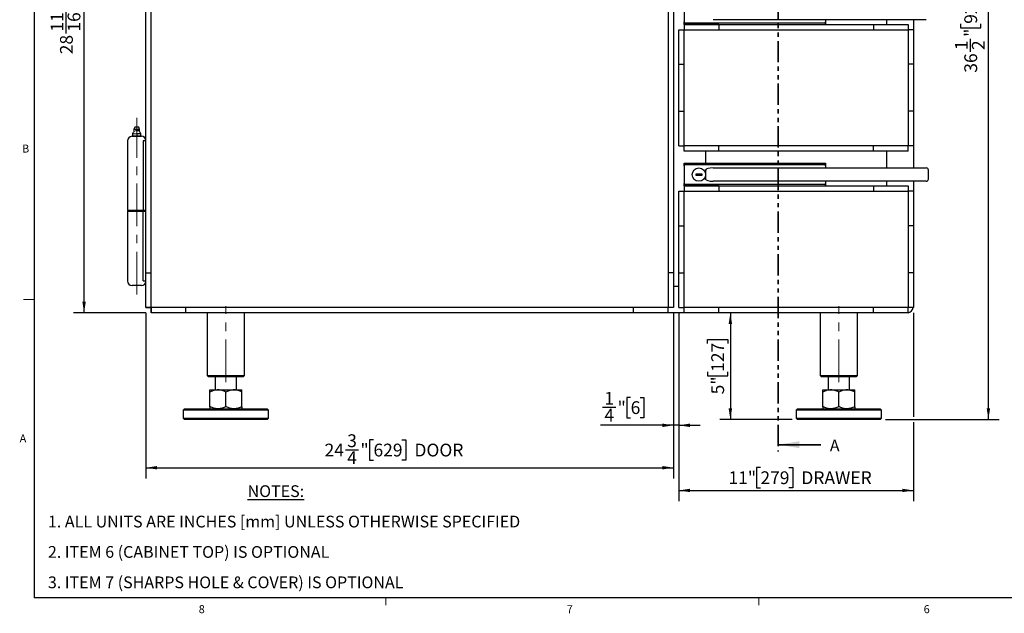
# Model space of a CAD drawing. Units: inches. Extents: x 1 to 135, y 1 to 86.
# Drawn here: x 1 to 48, y 1 to 29 of the extents above; entities that cross this region are included whole.
import ezdxf

# ---------------------------------------------------------------- set-up
doc = ezdxf.new("R2010")
doc.units = ezdxf.units.IN
doc.header["$LTSCALE"] = 4
doc.header["$MEASUREMENT"] = 0
doc.linetypes.add('CENTERX2', pattern=[0.8, 0.5, -0.1, 0.1, -0.1])
doc.linetypes.add('PHANTOM', pattern=[0.5, 0.25, -0.05, 0.05, -0.05, 0.05, -0.05])
doc.layers.add('DIM', color=12, linetype='Continuous')
doc.layers.add('TITLEBLOCK', color=7, linetype='Continuous')
doc.styles.add('SLDTEXTSTYLE2', font='TXT', dxfattribs={"width": 0.75})
doc.dimstyles.new('SLDDIMSTYLE0', dxfattribs={"dimtxt": 0.6, "dimasz": 0.52, "dimexe": 0, "dimexo": 0.0625, "dimgap": 0.15, "dimtad": 1, "dimdec": 6, "dimrnd": 1e-09, "dimzin": 12, "dimdsep": 46, "dimlunit": 5, "dimtxsty": 'SLDTEXTSTYLE2', "dimsah": 1, "dimcen": 0.09, "dimadec": 0, "dimazin": 3, "dimtfac": 1, "dimtdec": 6, "dimtofl": 0, "dimtmove": 0, "dimatfit": 3, "dimfxl": 1, "dimfrac": 2, "dimtolj": 1, "dimtzin": 12, "dimarcsym": 0})
doc.dimstyles.new('SLDDIMSTYLE1', dxfattribs={"dimtxt": 0.6, "dimasz": 0.52, "dimexe": 0, "dimexo": 0.0625, "dimgap": 0.15, "dimtad": 1, "dimdec": 6, "dimrnd": 1e-09, "dimzin": 12, "dimdsep": 46, "dimlunit": 5, "dimtxsty": 'SLDTEXTSTYLE2', "dimsah": 1, "dimcen": 0.09, "dimadec": 0, "dimazin": 3, "dimtfac": 1, "dimtdec": 6, "dimtmove": 0, "dimatfit": 0, "dimfxl": 1, "dimfrac": 2, "dimtolj": 1, "dimtzin": 12, "dimarcsym": 0})

# ---------------------------------------------------------------- blocks, each defined once
blk = doc.blocks.new('SW_NOTE_0')
at = {"layer": 'DIM', "color": 0, "attachment_point": 1, "style": 'SLDTEXTSTYLE2'}
for s, insert, char_height in [('\\LNOTES:', (0, 0.711), 0.5512), ('1. ALL UNITS ARE INCHES [mm] UNLESS OTHERWISE SPECIFIED', (-9.367, -0.715), 0.55118), ('2. ITEM 6 (CABINET TOP) IS OPTIONAL', (-9.367, -2.14), 0.55118), ('3. ITEM 7 (SHARPS HOLE & COVER) IS OPTIONAL', (-9.367, -3.566), 0.55118)]:
    blk.add_mtext(s, dxfattribs=dict(at, insert=insert, char_height=char_height))
blk = doc.blocks.new('_D')
at = {"layer": 'DIM'}
for p, q in [((43.704, 46.523), (47.363, 46.523)), ((46.863, 10.008), (46.863, 46.523)), ((45.555, 29.895), (45.555, 30.078)), ((45.555, 30.078), (46.508, 30.078)), ((46.508, 30.078), (46.508, 29.895)), ((45.555, 28.565), (45.555, 28.383)), ((45.555, 28.383), (46.508, 28.383)), ((46.508, 28.383), (46.508, 28.565)), ((46.016, 27.245), (46.016, 27.864)), ((42.031, 10.008), (47.363, 10.008))]:
    blk.add_line(p, q, dxfattribs=at)
for points in [[(46.863, 46.523), (46.783, 46.003), (46.943, 46.003)], [(46.863, 10.008), (46.943, 10.528), (46.783, 10.528)]]:
    blk.add_solid(points, dxfattribs=at)
at = {"layer": 'DIM', "char_height": 0.6, "attachment_point": 1, "rotation": 90, "style": 'SLDTEXTSTYLE2'}
for s, insert in [('927', (45.734, 28.565)), ('"', (45.734, 27.952)), ('1', (45.296, 27.333)), ('2', (46.089, 27.333)), ('36', (45.734, 26.271))]:
    blk.add_mtext(s, dxfattribs=dict(at, insert=insert))
blk = doc.blocks.new('_D_1')
at = {"layer": 'DIM'}
for p, q in [((41.219, 15.008), (34.258, 15.008)), ((34.758, 15.008), (34.758, 10.008)), ((33.684, 13.573), (33.684, 13.756)), ((33.684, 13.756), (34.636, 13.756)), ((34.636, 13.756), (34.636, 13.573)), ((33.684, 12.243), (33.684, 12.06)), ((33.684, 12.06), (34.636, 12.06)), ((34.636, 12.06), (34.636, 12.243)), ((37.656, 10.008), (34.258, 10.008))]:
    blk.add_line(p, q, dxfattribs=at)
for points in [[(34.758, 15.008), (34.678, 14.488), (34.838, 14.488)], [(34.758, 10.008), (34.838, 10.528), (34.678, 10.528)]]:
    blk.add_solid(points, dxfattribs=at)
at = {"layer": 'DIM', "char_height": 0.6, "attachment_point": 1, "rotation": 90, "style": 'SLDTEXTSTYLE2'}
for s, insert in [('127', (33.863, 12.243)), ('5"', (33.863, 11.186))]:
    blk.add_mtext(s, dxfattribs=dict(at, insert=insert))
blk = doc.blocks.new('_D_2')
at = {"layer": 'DIM'}
for p, q in [((7.344, 43.696), (3.939, 43.696)), ((4.439, 15.008), (4.439, 43.696)), ((3.132, 31.203), (3.132, 31.386)), ((3.132, 31.386), (4.084, 31.386)), ((4.084, 31.386), (4.084, 31.203)), ((3.132, 29.873), (3.132, 29.691)), ((3.132, 29.691), (4.084, 29.691)), ((4.084, 29.691), (4.084, 29.873)), ((3.593, 28.11), (3.593, 29.172)), ((7.344, 15.008), (3.939, 15.008))]:
    blk.add_line(p, q, dxfattribs=at)
for points in [[(4.439, 43.696), (4.359, 43.176), (4.519, 43.176)], [(4.439, 15.008), (4.519, 15.528), (4.359, 15.528)]]:
    blk.add_solid(points, dxfattribs=at)
at = {"layer": 'DIM', "char_height": 0.6, "attachment_point": 1, "rotation": 90, "style": 'SLDTEXTSTYLE2'}
for s, insert in [('729', (3.311, 29.873)), ('"', (3.311, 29.26)), ('11', (2.872, 28.198)), ('16', (3.666, 28.198)), ('28', (3.311, 27.135))]:
    blk.add_mtext(s, dxfattribs=dict(at, insert=insert))
blk = doc.blocks.new('_D_4')
at = {"layer": 'DIM'}
for p, q in [((7.344, 15.008), (7.344, 7.245)), ((32.094, 15.008), (32.094, 7.245)), ((18.016, 9.053), (17.834, 9.053)), ((17.834, 9.053), (17.834, 8.1)), ((19.346, 9.053), (19.529, 9.053)), ((19.529, 9.053), (19.529, 8.1)), ((16.696, 8.591), (17.315, 8.591)), ((17.834, 8.1), (18.016, 8.1)), ((19.529, 8.1), (19.346, 8.1)), ((7.344, 7.745), (32.094, 7.745))]:
    blk.add_line(p, q, dxfattribs=at)
for points in [[(7.344, 7.745), (7.864, 7.665), (7.864, 7.825)], [(32.094, 7.745), (31.574, 7.825), (31.574, 7.665)]]:
    blk.add_solid(points, dxfattribs=at)
at = {"layer": 'DIM', "char_height": 0.6, "attachment_point": 1, "style": 'SLDTEXTSTYLE2'}
for s, insert in [('3', (16.784, 9.312)), ('24', (15.722, 8.874)), ('"', (17.403, 8.874)), ('629', (18.016, 8.874)), ('DOOR', (19.937, 8.874)), ('4', (16.784, 8.519))]:
    blk.add_mtext(s, dxfattribs=dict(at, insert=insert))
blk = doc.blocks.new('_D_5')
at = {"layer": 'DIM'}
for p, q in [((32.344, 15.008), (32.344, 6.18)), ((43.344, 15.008), (43.344, 10.128)), ((43.344, 9.888), (43.344, 6.18)), ((36.168, 7.755), (35.986, 7.755)), ((35.986, 7.755), (35.986, 6.802)), ((37.498, 7.755), (37.681, 7.755)), ((37.681, 7.755), (37.681, 6.802)), ((32.344, 6.68), (43.344, 6.68)), ((35.986, 6.802), (36.168, 6.802)), ((37.681, 6.802), (37.498, 6.802))]:
    blk.add_line(p, q, dxfattribs=at)
for points in [[(32.344, 6.68), (32.864, 6.6), (32.864, 6.76)], [(43.344, 6.68), (42.824, 6.76), (42.824, 6.6)]]:
    blk.add_solid(points, dxfattribs=at)
at = {"layer": 'DIM', "char_height": 0.6, "attachment_point": 1, "style": 'SLDTEXTSTYLE2'}
for s, insert in [('11"', (34.669, 7.576)), ('279', (36.168, 7.576)), ('DRAWER', (38.089, 7.576))]:
    blk.add_mtext(s, dxfattribs=dict(at, insert=insert))
blk = doc.blocks.new('_D_6')
at = {"layer": 'DIM'}
for p, q in [((32.094, 15.008), (32.094, 9.235)), ((32.344, 15.008), (32.344, 9.235)), ((30.08, 11.043), (29.897, 11.043)), ((29.897, 11.043), (29.897, 10.09)), ((30.523, 11.043), (30.706, 11.043)), ((30.706, 11.043), (30.706, 10.09)), ((28.76, 10.581), (29.379, 10.581)), ((32.094, 9.735), (28.672, 9.735)), ((29.897, 10.09), (30.08, 10.09)), ((30.706, 10.09), (30.523, 10.09)), ((32.344, 9.735), (32.094, 9.735)), ((32.344, 9.735), (33.344, 9.735))]:
    blk.add_line(p, q, dxfattribs=at)
for points in [[(32.094, 9.735), (31.574, 9.815), (31.574, 9.655)], [(32.344, 9.735), (32.864, 9.655), (32.864, 9.815)]]:
    blk.add_solid(points, dxfattribs=at)
at = {"layer": 'DIM', "char_height": 0.6, "attachment_point": 1, "style": 'SLDTEXTSTYLE2'}
for s, insert in [('1', (28.848, 11.302)), ('"', (29.467, 10.864)), ('6', (30.08, 10.864)), ('4', (28.848, 10.509))]:
    blk.add_mtext(s, dxfattribs=dict(at, insert=insert))

msp = doc.modelspace()

# ---------------------------------------------------------------- linework, layer by layer
at = {"color": 7, "linetype": 'PHANTOM', "lineweight": 35}
msp.add_line((36.9991972, 51.7581666), (36.9991972, 8.510831), dxfattribs=at)
at = {"color": 7, "linetype": 'Continuous', "lineweight": 25}
for p, q in [((7.5937775, 15.2584401), (7.5937775, 43.4459401)), ((31.8437776, 43.4459401), (31.8437776, 15.2584401)), ((7.3437771, 16.8834469), (7.3437771, 41.8209333)), ((32.0937775, 41.8209333), (32.0937775, 16.8834469)), ((32.5937918, 29.48969), (32.5937918, 28.64969)), ((32.5937918, 28.5396901), (32.5937918, 28.64969)), ((33.9668857, 28.75719), (33.9511509, 28.7572802)), ((35.5457159, 28.75719), (33.9668857, 28.75719)), ((35.9957157, 28.75719), (35.5457159, 28.75719)), ((43.4794274, 28.75719), (35.9957157, 28.75719)), ((39.2187912, 28.75719), (39.2187912, 28.64969)), ((39.2187912, 28.64969), (39.2187912, 28.5396901)), ((42.0937778, 28.5396829), (42.0937778, 28.75719)), ((43.3437775, 28.75719), (43.3437775, 26.664683)), ((43.9481804, 28.75719), (43.4794274, 28.75719)), ((32.3437843, 26.664683), (32.3437843, 28.2896759)), ((32.3437843, 28.2896759), (32.5937777, 28.2896759)), ((32.5937777, 28.2896829), (43.0937771, 28.2896829)), ((32.5937777, 22.8365723), (32.5937777, 28.2896829)), ((34.2187845, 28.5396901), (32.5937918, 28.5396901)), ((32.5937918, 28.5396829), (32.5937918, 28.2896829)), ((32.5937918, 28.5396829), (34.2187845, 28.5396829)), ((32.8846754, 28.59969), (32.6437916, 28.59969)), ((33.964092, 28.59969), (32.8846754, 28.59969)), ((33.5937776, 28.5396901), (33.5937776, 28.5396829)), ((34.9864272, 28.59969), (33.964092, 28.59969)), ((34.2187845, 28.5396901), (41.4687703, 28.5396901)), ((34.2187845, 28.5396901), (34.2187845, 28.2896899)), ((34.2187845, 28.5396829), (34.2187845, 28.2896829)), ((34.2187845, 28.2896899), (41.4687703, 28.2896899)), ((38.8437911, 28.59969), (34.9864272, 28.59969)), ((39.1687913, 28.59969), (38.8437911, 28.59969)), ((41.4687703, 28.5396901), (41.4687703, 28.2896899)), ((41.4687703, 28.5396829), (41.4687703, 28.2896829)), ((41.4687703, 28.5396829), (43.093763, 28.5396829)), ((43.093763, 28.5396829), (43.093763, 28.2896829)), ((43.0937771, 28.2896829), (43.0937771, 22.8365723)), ((43.3437705, 28.2896759), (43.0937771, 28.2896759)), ((43.3437705, 28.2896759), (43.3437705, 26.664683)), ((32.3437773, 24.4615721), (32.3437773, 26.664683)), ((32.3437773, 26.664683), (32.5937777, 26.664683)), ((32.3437843, 26.664683), (32.5937777, 26.664683)), ((43.3437775, 26.664683), (43.0937771, 26.664683)), ((43.3437705, 26.664683), (43.0937771, 26.664683)), ((43.3437775, 26.664683), (43.3437775, 24.4615721)), ((32.3437773, 24.4615721), (32.5937777, 24.4615721)), ((32.3437843, 24.4615721), (32.5937777, 24.4615721)), ((32.3437843, 22.8365793), (32.3437843, 24.4615721)), ((43.3437775, 24.4615721), (43.0937771, 24.4615721)), ((43.3437705, 24.4615721), (43.0937771, 24.4615721)), ((43.3437705, 24.4615721), (43.3437705, 22.8365793)), ((43.3437775, 24.4615721), (43.3437775, 21.804065)), ((6.8136642, 23.721615), (6.7781959, 23.6152114)), ((6.7781959, 23.6152114), (6.7781959, 23.5561564)), ((6.8431567, 23.6152114), (6.7781959, 23.6152114)), ((7.0380381, 23.6152114), (6.8431567, 23.6152114)), ((7.0380381, 23.6152114), (7.002571, 23.721615)), ((7.0380381, 23.5561564), (7.0380381, 23.6152114)), ((6.6906169, 23.28844), (7.125617, 23.28844)), ((6.7112674, 23.4238007), (6.7112674, 23.4065505)), ((6.7163795, 23.4065505), (6.7112674, 23.4065505)), ((6.7112674, 23.4036565), (6.7163795, 23.4065505)), ((6.7112674, 23.4065505), (6.7112674, 23.4036565)), ((6.7112674, 23.4036565), (6.7112674, 23.3181016)), ((6.7112674, 23.3181016), (6.7112674, 23.28844)), ((6.7163795, 23.4065505), (6.8096925, 23.4238007)), ((6.8249926, 23.28844), (6.7943912, 23.28844)), ((6.8096925, 23.4238007), (6.9030043, 23.4065505)), ((6.9081176, 23.3181016), (6.8249926, 23.28844)), ((6.9132309, 23.4065505), (6.9030043, 23.4065505)), ((6.9030043, 23.4065505), (6.9081176, 23.4036565)), ((6.9081176, 23.4036565), (6.9132309, 23.4065505)), ((6.9081176, 23.4036565), (6.9081176, 23.3181016)), ((7.0218428, 23.28844), (6.9912414, 23.28844)), ((7.1049678, 23.3181016), (7.0218428, 23.28844)), ((7.1049678, 23.4065505), (7.0998545, 23.4065505)), ((7.0998545, 23.4065505), (7.1049678, 23.4036565)), ((7.1049678, 23.4065505), (7.1049678, 23.4238007)), ((7.1049678, 23.4036565), (7.1049678, 23.4065505)), ((7.1049678, 23.3181016), (7.1049678, 23.4036565)), ((6.4706171, 23.0684402), (6.4706171, 19.8040652)), ((7.2174762, 23.0684402), (7.2174762, 19.8040652)), ((7.3437771, 23.0684402), (7.2174762, 23.0684402)), ((32.3437843, 22.8365793), (32.5937777, 22.8365793)), ((43.0937771, 22.8365723), (32.5937777, 22.8365723)), ((32.5937918, 22.5865719), (32.5937918, 22.8365723)), ((34.2187845, 22.5865719), (34.2187845, 22.8365723)), ((34.2187845, 22.5865648), (34.2187845, 22.8365653)), ((41.4687703, 22.8365653), (34.2187845, 22.8365653)), ((41.4687703, 22.5865719), (41.4687703, 22.8365723)), ((41.4687703, 22.5865648), (41.4687703, 22.8365653)), ((43.093763, 22.5865719), (43.093763, 22.8365723)), ((43.3437705, 22.8365793), (43.0937771, 22.8365793)), ((34.2187845, 22.5865719), (32.5937918, 22.5865719)), ((33.5937776, 22.5865719), (33.5937776, 22.021565)), ((41.4687703, 22.5865648), (34.2187845, 22.5865648)), ((43.093763, 22.5865719), (41.4687703, 22.5865719)), ((42.0937778, 21.804065), (42.0937778, 22.5865719)), ((32.5937918, 22.021565), (39.2187912, 22.021565)), ((32.5937918, 21.9115651), (32.5937918, 22.021565)), ((32.5937918, 21.9115651), (32.5937918, 21.071565)), ((32.6437916, 21.961565), (32.8846754, 21.961565)), ((32.8846754, 21.961565), (33.964092, 21.961565)), ((33.9511509, 21.8039746), (33.9668857, 21.804065)), ((33.964092, 21.961565), (34.9864272, 21.961565)), ((33.9668857, 21.804065), (35.5457159, 21.804065)), ((34.9864272, 21.961565), (38.8437911, 21.961565)), ((35.5457159, 21.804065), (35.9957157, 21.804065)), ((35.9957157, 21.804065), (43.4794274, 21.804065)), ((38.8437911, 21.961565), (39.1687913, 21.961565)), ((39.2187912, 22.021565), (39.2187912, 21.9115651)), ((39.2187912, 21.9115651), (39.2187912, 21.804065)), ((43.4794274, 21.804065), (43.9481804, 21.804065)), ((33.1312913, 21.5165653), (33.1312913, 21.4665648)), ((33.4312916, 21.5165653), (33.1312913, 21.5165653)), ((33.1312913, 21.4665648), (33.4312916, 21.4665648)), ((33.4312916, 21.4665648), (33.4312916, 21.5165653)), ((33.5937917, 21.7040653), (33.5937917, 21.4915648)), ((33.5937917, 21.4915648), (33.5937917, 21.2790648)), ((44.0481801, 21.2790648), (44.0481801, 21.7040653)), ((32.5937918, 20.9615651), (32.5937918, 21.071565)), ((34.2187845, 20.9615651), (32.5937918, 20.9615651)), ((32.5937918, 20.961558), (32.5937918, 20.7115582)), ((32.5937918, 20.961558), (34.2187845, 20.961558)), ((32.8846754, 21.0215651), (32.6437916, 21.0215651)), ((33.964092, 21.0215651), (32.8846754, 21.0215651)), ((33.5937776, 20.9615651), (33.5937776, 20.961558)), ((33.9668857, 21.1790651), (33.9511509, 21.1791555)), ((34.9864272, 21.0215651), (33.964092, 21.0215651)), ((35.5457159, 21.1790651), (33.9668857, 21.1790651)), ((34.2187845, 20.9615651), (34.2187845, 20.7115652)), ((34.2187845, 20.9615651), (41.4687703, 20.9615651)), ((34.2187845, 20.961558), (34.2187845, 20.7115582)), ((38.8437911, 21.0215651), (34.9864272, 21.0215651)), ((35.9957157, 21.1790651), (35.5457159, 21.1790651)), ((43.4794274, 21.1790651), (35.9957157, 21.1790651)), ((39.1687913, 21.0215651), (38.8437911, 21.0215651)), ((39.2187912, 21.1790651), (39.2187912, 21.071565)), ((39.2187912, 21.071565), (39.2187912, 20.9615651)), ((41.4687703, 20.9615651), (41.4687703, 20.7115652)), ((41.4687703, 20.961558), (41.4687703, 20.7115582)), ((41.4687703, 20.961558), (43.093763, 20.961558)), ((42.0937778, 20.961558), (42.0937778, 21.1790651)), ((43.093763, 20.961558), (43.093763, 20.7115582)), ((43.3437775, 21.1790651), (43.3437775, 19.0865578)), ((43.9481804, 21.1790651), (43.4794274, 21.1790651)), ((32.3437843, 19.0865578), (32.3437843, 20.7115511)), ((32.3437843, 20.7115511), (32.5937777, 20.7115511)), ((32.5937777, 15.2584472), (32.5937777, 20.7115582)), ((32.5937777, 20.7115582), (43.0937771, 20.7115582)), ((34.2187845, 20.7115652), (41.4687703, 20.7115652)), ((43.0937771, 20.7115582), (43.0937771, 15.2584472)), ((43.3437705, 20.7115511), (43.0937771, 20.7115511)), ((43.3437705, 20.7115511), (43.3437705, 19.0865578)), ((7.2206172, 19.8040652), (6.4706171, 19.8040652)), ((6.4706171, 19.772815), (6.4706171, 16.5084399)), ((6.4706171, 19.772815), (7.2174762, 19.772815)), ((6.5956168, 19.8040652), (6.5956168, 19.772815)), ((7.3437771, 19.8040652), (7.2174762, 19.8040652)), ((7.2174762, 16.5084399), (7.2174762, 19.772815)), ((7.2174762, 19.772815), (7.3437771, 19.772815)), ((7.2206172, 19.772815), (7.2206172, 19.8040652)), ((32.3437773, 19.0865578), (32.5937777, 19.0865578)), ((32.3437773, 16.8834469), (32.3437773, 19.0865578)), ((32.3437843, 19.0865578), (32.5937777, 19.0865578)), ((43.3437775, 19.0865578), (43.0937771, 19.0865578)), ((43.3437705, 19.0865578), (43.0937771, 19.0865578)), ((43.3437775, 19.0865578), (43.3437775, 16.8834469)), ((7.3437771, 16.8834469), (7.5937775, 16.8834469)), ((7.3437841, 15.2584542), (7.3437841, 16.8834469)), ((7.3437841, 16.8834469), (7.5937775, 16.8834469)), ((32.0937775, 16.8834469), (31.8437776, 16.8834469)), ((32.0937704, 16.8834469), (31.8437776, 16.8834469)), ((32.0937704, 16.8834469), (32.0937704, 15.2584542)), ((32.3437773, 16.8834469), (32.5937777, 16.8834469)), ((32.3437843, 16.8834469), (32.5937777, 16.8834469)), ((32.3437843, 15.2584542), (32.3437843, 16.8834469)), ((43.3437775, 16.8834469), (43.0937771, 16.8834469)), ((43.3437705, 16.8834469), (43.0937771, 16.8834469)), ((43.3437705, 16.8834469), (43.3437705, 15.2584542)), ((43.3437775, 16.8834469), (43.3437775, 15.3209405)), ((7.125617, 16.2884401), (6.6906169, 16.2884401)), ((7.2174762, 16.5084399), (7.3437841, 16.5084399)), ((7.3437771, 15.2584401), (7.3437771, 16.4800479)), ((32.0937704, 16.2584394), (32.3437843, 16.2584394)), ((7.5937775, 15.2584401), (7.3437771, 15.2584401)), ((7.3437841, 15.2584542), (7.5937775, 15.2584542)), ((31.8437776, 15.2584401), (7.5937775, 15.2584401)), ((7.5937775, 15.2584401), (7.5937775, 15.0084397)), ((7.5937916, 15.0084467), (7.5937916, 15.2584401)), ((9.2187843, 15.0084397), (9.2187843, 15.2584401)), ((9.2187843, 15.0084467), (9.2187843, 15.2584401)), ((30.2187702, 15.0084397), (30.2187702, 15.2584401)), ((30.2187702, 15.0084467), (30.2187702, 15.2584401)), ((31.8437635, 15.0084467), (31.8437635, 15.2584401)), ((32.0937704, 15.2584542), (31.8437776, 15.2584542)), ((32.3437843, 15.2584542), (32.5937777, 15.2584542)), ((43.0937771, 15.2584472), (32.5937777, 15.2584472)), ((32.5937918, 15.0084467), (32.5937918, 15.2584472)), ((34.2187845, 15.0084467), (34.2187845, 15.2584472)), ((34.2187845, 15.0084397), (34.2187845, 15.2584401)), ((41.4687703, 15.2584401), (34.2187845, 15.2584401)), ((41.4687703, 15.0084467), (41.4687703, 15.2584472)), ((41.4687703, 15.0084397), (41.4687703, 15.2584401)), ((43.093763, 15.0084467), (43.093763, 15.2584472)), ((43.093763, 15.2584401), (43.0937771, 15.2584401)), ((43.3437705, 15.2584542), (43.0937771, 15.2584542)), ((43.0937771, 15.2584401), (43.0937771, 15.2584472)), ((43.3437705, 15.3209405), (43.3437775, 15.3209405)), ((9.2187843, 15.0084397), (7.5937775, 15.0084397)), ((9.2187843, 15.0084467), (7.5937916, 15.0084467)), ((30.2187702, 15.0084397), (9.2187843, 15.0084397)), ((10.2187778, 15.0084397), (10.2187778, 12.0709398)), ((11.9687772, 12.0709398), (11.9687772, 15.0084397)), ((31.8437635, 15.0084467), (30.2187702, 15.0084467)), ((34.2187845, 15.0084397), (30.2187702, 15.0084397)), ((34.2187845, 15.0084467), (32.5937918, 15.0084467)), ((41.4687703, 15.0084397), (34.2187845, 15.0084397)), ((38.9687778, 15.0084397), (38.9687778, 12.0709398)), ((40.7187772, 12.0709398), (40.7187772, 15.0084397)), ((43.093763, 15.0084467), (41.4687703, 15.0084467)), ((43.0312779, 15.0084397), (41.4687703, 15.0084397)), ((43.0312779, 15.0084467), (43.0312779, 15.0084397)), ((10.2187778, 12.0709398), (10.281277, 12.0084405)), ((10.2187778, 12.0709398), (11.0937775, 12.0709398)), ((11.0937775, 12.0709398), (11.9687772, 12.0709398)), ((11.906278, 12.0084405), (11.9687772, 12.0709398)), ((38.9687778, 12.0709398), (39.0312771, 12.0084405)), ((38.9687778, 12.0709398), (39.8437775, 12.0709398)), ((39.8437775, 12.0709398), (40.7187772, 12.0709398)), ((40.656278, 12.0084405), (40.7187772, 12.0709398)), ((11.0937775, 12.0084405), (10.281277, 12.0084405)), ((10.5937778, 12.0084405), (10.5937778, 11.3954396)), ((11.906278, 12.0084405), (11.0937775, 12.0084405)), ((11.5937772, 11.3954396), (11.5937772, 12.0084405)), ((39.8437775, 12.0084405), (39.0312771, 12.0084405)), ((39.3437779, 12.0084405), (39.3437779, 11.3954396)), ((40.656278, 12.0084405), (39.8437775, 12.0084405)), ((40.3437772, 11.3954396), (40.3437772, 12.0084405)), ((10.3437774, 11.3954396), (10.7187775, 11.3954396)), ((10.3437774, 10.6084401), (10.3437774, 11.2954399)), ((10.7187775, 11.3954396), (11.4687775, 11.3954396)), ((11.0937775, 10.6084401), (11.0937775, 11.2954399)), ((11.4687775, 11.3954396), (11.8437776, 11.3954396)), ((11.8437776, 10.6084401), (11.8437776, 11.2954399)), ((39.0937774, 11.3954396), (39.4687775, 11.3954396)), ((39.0937774, 10.6084401), (39.0937774, 11.2954399)), ((39.4687775, 11.3954396), (40.2187776, 11.3954396)), ((39.8437775, 10.6084401), (39.8437775, 11.2954399)), ((40.2187776, 11.3954396), (40.5937776, 11.3954396)), ((40.5937776, 10.6084401), (40.5937776, 11.2954399)), ((9.1562781, 10.5084404), (9.0937777, 10.4459412)), ((9.0937777, 10.4459412), (9.0937777, 10.0709411)), ((11.0937775, 10.4459412), (9.0937777, 10.4459412)), ((9.1562781, 10.5084404), (11.0937775, 10.5084404)), ((11.0937775, 10.5084404), (13.0312769, 10.5084404)), ((13.0937773, 10.4459412), (11.0937775, 10.4459412)), ((13.0937773, 10.4459412), (13.0312769, 10.5084404)), ((13.0937773, 10.0709411), (13.0937773, 10.4459412)), ((37.9062769, 10.5084404), (37.8437777, 10.4459412)), ((37.8437777, 10.4459412), (37.8437777, 10.0709411)), ((39.8437775, 10.4459412), (37.8437777, 10.4459412)), ((37.9062769, 10.5084404), (39.8437775, 10.5084404)), ((39.8437775, 10.5084404), (41.781277, 10.5084404)), ((41.8437774, 10.4459412), (39.8437775, 10.4459412)), ((41.8437774, 10.4459412), (41.781277, 10.5084404)), ((41.8437774, 10.0709411), (41.8437774, 10.4459412)), ((9.0937777, 10.0709411), (9.1562781, 10.0084407)), ((9.0937777, 10.0709411), (11.0937775, 10.0709411)), ((11.0937775, 10.0084407), (9.1562781, 10.0084407)), ((11.0937775, 10.0709411), (13.0937773, 10.0709411)), ((13.0312769, 10.0084407), (11.0937775, 10.0084407)), ((13.0312769, 10.0084407), (13.0937773, 10.0709411)), ((37.8437777, 10.0709411), (37.9062769, 10.0084407)), ((37.8437777, 10.0709411), (39.8437775, 10.0709411)), ((39.8437775, 10.0084407), (37.9062769, 10.0084407)), ((39.8437775, 10.0709411), (41.8437774, 10.0709411)), ((41.781277, 10.0084407), (39.8437775, 10.0084407)), ((41.781277, 10.0084407), (41.8437774, 10.0709411))]:
    msp.add_line(p, q, dxfattribs=at)
at = {"color": 7, "linetype": 'Continuous', "lineweight": 18}
for p, q in [((2.0915194, 15.6424028), (1.5915194, 15.6424028)), ((18.5915194, 1.6424028), (18.5915194, 1.303206)), ((36.0915194, 1.6424028), (36.0915194, 1.303206))]:
    msp.add_line(p, q, dxfattribs=at)
at = {"color": 7, "linetype": 'Continuous', "lineweight": 35}
msp.add_line((38.9991972, 8.8257917), (36.9991972, 8.8257917), dxfattribs=at)
at = {"color": 7, "linetype": 'Continuous', "lineweight": 25}
msp.add_circle((33.2812916, 21.491565), 0.3125, dxfattribs=at)
for centre, radius, start, end in [((32.6437916, 28.64969), 0.05, 180, 270), ((39.1687916, 28.64969), 0.05, 270, 0), ((6.6906173, 23.06844), 0.22, 90, 180), ((6.572453, 23.6149308), 0.2362205, 306.02802044, 342.61444995), ((6.7900071, 23.5561565), 0.011811, 180, 270), ((7.2437816, 23.6149308), 0.2362205, 197.39650564, 233.98632607), ((7.0262276, 23.5561565), 0.011811, 270, 0), ((7.1256173, 23.06844), 0.22, 7.4151178, 90), ((32.6437916, 21.911565), 0.05, 90, 180), ((39.1687916, 21.911565), 0.05, 0, 90), ((43.9481799, 21.704065), 0.1, 0, 90), ((43.9481799, 21.279065), 0.1, 270, 0), ((32.6437916, 21.071565), 0.05, 180, 270), ((39.1687916, 21.071565), 0.05, 270, 0), ((6.6906173, 16.50844), 0.22, 180, 270), ((7.1256173, 16.50844), 0.22, 270, 352.59916518), ((43.0312775, 15.32094), 0.3125, 281.53431267, 348.46568733)]:
    msp.add_arc(centre, radius, start, end, dxfattribs=at)
for centre, start_param, end_param in [((33.9669967, 21.704065), 1.6132679671, 3.1415926536), ((33.9669967, 21.279065), 3.1415926536, 4.6699173401)]:
    msp.add_ellipse(centre, major_axis=(0.3732051, 0), ratio=0.2679491924, start_param=start_param, end_param=end_param, dxfattribs=at)
for points, knots in [([(6.9899461, 23.7215106), (6.9825336, 23.7215106), (6.9677085, 23.7215106), (6.9330496, 23.7215106), (6.8955288, 23.7215106), (6.8595385, 23.7215106), (6.8315567, 23.7215106), (6.8151922, 23.7215106), (6.8152229, 23.7215106), (6.8152352, 23.7215106)], [0, 0, 0, 0, 0.14993815005, 0.29987690036, 0.44982079823, 0.59976223256, 0.74969679489, 0.89963765578, 1, 1, 1, 1]), ([(6.9238659, 23.7215106), (6.9236433, 23.7235497), (6.9233145, 23.7265617), (6.9211186, 23.7306588), (6.9182032, 23.7339704), (6.9135245, 23.7366493), (6.9078328, 23.7376221), (6.9018618, 23.736401), (6.8971973, 23.7332714), (6.8942858, 23.7293872), (6.8926733, 23.72556), (6.8924711, 23.7228673), (6.8923693, 23.7215106)], [0, 0, 0, 0, 0.1232834369, 0.1820998643, 0.2802772402, 0.3883838834, 0.5039958506, 0.6244389196, 0.7510885431, 0.8364078525, 0.9175744256, 1, 1, 1, 1]), ([(7.0009999, 23.7215106), (7.0014607, 23.7215106), (7.0033153, 23.7215106), (6.9956824, 23.7215106), (6.9899461, 23.7215106)], [0, 0, 0, 0, 0.2484820809, 1, 1, 1, 1]), ([(6.7943912, 23.28844), (6.7720796, 23.2935004), (6.7433153, 23.3000242), (6.7171394, 23.3147893), (6.7112674, 23.3181016)], [0, 0, 0, 0, 0.77566857273, 1, 1, 1, 1]), ([(6.7904829, 23.5443458), (6.7903233, 23.5443458), (6.790014, 23.5443458), (6.7944783, 23.5443458), (6.7966393, 23.5443458)], [0, 0, 0, 0, 0.5159481955, 1, 1, 1, 1]), ([(7.0260573, 23.5443458), (7.026018, 23.5443458), (7.0259064, 23.5443458), (7.0127378, 23.5443458), (6.9876992, 23.5443458), (6.9615831, 23.5443458), (6.9388913, 23.5443458), (6.9150025, 23.5443458), (6.8838052, 23.5443458), (6.8627171, 23.5443458), (6.849062, 23.5443458)], [0, 0, 0, 0, 0.09514773802, 0.26995520941, 0.44475860945, 0.53982759425, 0.63497826785, 0.73004453761, 0.82519690487, 1, 1, 1, 1]), ([(6.9912414, 23.28844), (6.96893, 23.2935003), (6.9401661, 23.3000239), (6.9139897, 23.3147893), (6.9081176, 23.3181016)], [0, 0, 0, 0, 0.7756726697, 1, 1, 1, 1]), ([(6.9132309, 23.4065505), (6.9443349, 23.4151756), (7.006543, 23.4324257), (7.0687506, 23.4151756), (7.0998545, 23.4065505)], [0, 0, 0, 0, 0.4999986728, 1, 1, 1, 1]), ([(7.1049678, 23.28844), (7.1049678, 23.2935003), (7.1049678, 23.3000241), (7.1049678, 23.3147893), (7.1049678, 23.3181016)], [0, 0, 0, 0, 0.7756698355, 1, 1, 1, 1]), ([(10.7187775, 11.3954396), (10.6662881, 11.391635), (10.5594121, 11.3838881), (10.4351436, 11.3390365), (10.3643689, 11.3052654), (10.3437774, 11.2954399)], [0, 0, 0, 0, 0.406289102, 0.8272636028, 1, 1, 1, 1]), ([(10.3437774, 11.2954399), (10.3437774, 11.3102967), (10.3437774, 11.3454478), (10.3437774, 11.3859734), (10.3437774, 11.3922577), (10.3437774, 11.3954396)], [0, 0, 0, 0, 0.2654592926, 0.6280756906, 1, 1, 1, 1]), ([(11.0937775, 11.2954399), (11.0354378, 11.3218116), (10.9468036, 11.3618775), (10.8213361, 11.3894827), (10.7547271, 11.395349), (10.720541, 11.3954352), (10.7187775, 11.3954396)], [0, 0, 0, 0, 0.4839099437, 0.7351929163, 0.9863398172, 1, 1, 1, 1]), ([(11.4687775, 11.3954396), (11.4162881, 11.391635), (11.309412, 11.3838881), (11.1851437, 11.3390365), (11.114369, 11.3052654), (11.0937775, 11.2954399)], [0, 0, 0, 0, 0.40628871452, 0.82726349001, 1, 1, 1, 1]), ([(11.8437776, 11.2954399), (11.7854378, 11.3218116), (11.6968036, 11.3618774), (11.5713364, 11.3894829), (11.5047249, 11.3953489), (11.4705406, 11.3954352), (11.4687775, 11.3954396)], [0, 0, 0, 0, 0.4839102615, 0.7351924331, 0.9863420979, 1, 1, 1, 1]), ([(11.8437776, 11.2954399), (11.8437776, 11.3102967), (11.8437776, 11.3454478), (11.8437776, 11.3859734), (11.8437776, 11.3922577), (11.8437776, 11.3954396)], [0, 0, 0, 0, 0.2654592926, 0.6280756906, 1, 1, 1, 1]), ([(39.4687775, 11.3954396), (39.4162881, 11.391635), (39.3094121, 11.3838881), (39.1851436, 11.3390365), (39.1143689, 11.3052654), (39.0937774, 11.2954399)], [0, 0, 0, 0, 0.406289102, 0.8272636028, 1, 1, 1, 1]), ([(39.0937774, 11.2954399), (39.0937774, 11.3102967), (39.0937774, 11.3454478), (39.0937774, 11.3859734), (39.0937774, 11.3922577), (39.0937774, 11.3954396)], [0, 0, 0, 0, 0.2654592926, 0.6280756906, 1, 1, 1, 1]), ([(39.8437775, 11.2954399), (39.7854378, 11.3218116), (39.6968036, 11.3618775), (39.5713361, 11.3894827), (39.5047272, 11.395349), (39.470541, 11.3954352), (39.4687775, 11.3954396)], [0, 0, 0, 0, 0.4839099437, 0.7351929163, 0.9863398172, 1, 1, 1, 1]), ([(40.2187776, 11.3954396), (40.1662882, 11.391635), (40.0594121, 11.3838881), (39.9351437, 11.3390365), (39.864369, 11.3052654), (39.8437775, 11.2954399)], [0, 0, 0, 0, 0.40628871452, 0.82726349001, 1, 1, 1, 1]), ([(40.5937776, 11.2954399), (40.5354378, 11.3218116), (40.4468036, 11.3618774), (40.3213364, 11.3894829), (40.254725, 11.3953489), (40.2205407, 11.3954352), (40.2187776, 11.3954396)], [0, 0, 0, 0, 0.4839102615, 0.7351924331, 0.9863420979, 1, 1, 1, 1]), ([(40.5937776, 11.2954399), (40.5937776, 11.3102967), (40.5937776, 11.3454478), (40.5937776, 11.3859734), (40.5937776, 11.3922577), (40.5937776, 11.3954396)], [0, 0, 0, 0, 0.2654592926, 0.6280756906, 1, 1, 1, 1]), ([(10.7187775, 10.5084404), (10.6662881, 10.512245), (10.5594121, 10.5199919), (10.4351436, 10.5648435), (10.3643689, 10.5986146), (10.3437774, 10.6084401)], [0, 0, 0, 0, 0.406289102, 0.8272636028, 1, 1, 1, 1]), ([(10.3437774, 10.6084401), (10.3437774, 10.5935833), (10.3437774, 10.5584322), (10.3437774, 10.5179066), (10.3437774, 10.5116223), (10.3437774, 10.5084404)], [0, 0, 0, 0, 0.2654592926, 0.6280756906, 1, 1, 1, 1]), ([(11.0937775, 10.6084401), (11.0354378, 10.5820684), (10.9468036, 10.5420025), (10.8213361, 10.5143973), (10.7547271, 10.508531), (10.720541, 10.5084448), (10.7187775, 10.5084404)], [0, 0, 0, 0, 0.4839099437, 0.7351929163, 0.9863398172, 1, 1, 1, 1]), ([(11.4687775, 10.5084404), (11.4162881, 10.512245), (11.309412, 10.5199919), (11.1851437, 10.5648435), (11.114369, 10.5986146), (11.0937775, 10.6084401)], [0, 0, 0, 0, 0.40628871452, 0.82726349001, 1, 1, 1, 1]), ([(11.8437776, 10.6084401), (11.7854378, 10.5820684), (11.6968036, 10.5420026), (11.5713364, 10.5143971), (11.5047249, 10.5085311), (11.4705406, 10.5084448), (11.4687775, 10.5084404)], [0, 0, 0, 0, 0.4839102615, 0.7351924331, 0.9863420979, 1, 1, 1, 1]), ([(11.8437776, 10.6084401), (11.8437776, 10.5935833), (11.8437776, 10.5584322), (11.8437776, 10.5179066), (11.8437776, 10.5116223), (11.8437776, 10.5084404)], [0, 0, 0, 0, 0.2654592926, 0.6280756906, 1, 1, 1, 1]), ([(39.4687775, 10.5084404), (39.4162881, 10.512245), (39.3094121, 10.5199919), (39.1851436, 10.5648435), (39.1143689, 10.5986146), (39.0937774, 10.6084401)], [0, 0, 0, 0, 0.406289102, 0.8272636028, 1, 1, 1, 1]), ([(39.0937774, 10.6084401), (39.0937774, 10.5935833), (39.0937774, 10.5584322), (39.0937774, 10.5179066), (39.0937774, 10.5116223), (39.0937774, 10.5084404)], [0, 0, 0, 0, 0.2654592926, 0.6280756906, 1, 1, 1, 1]), ([(39.8437775, 10.6084401), (39.7854378, 10.5820684), (39.6968036, 10.5420025), (39.5713361, 10.5143973), (39.5047272, 10.508531), (39.470541, 10.5084448), (39.4687775, 10.5084404)], [0, 0, 0, 0, 0.4839099437, 0.7351929163, 0.9863398172, 1, 1, 1, 1]), ([(40.2187776, 10.5084404), (40.1662882, 10.512245), (40.0594121, 10.5199919), (39.9351437, 10.5648435), (39.864369, 10.5986146), (39.8437775, 10.6084401)], [0, 0, 0, 0, 0.40628871452, 0.82726349001, 1, 1, 1, 1]), ([(40.5937776, 10.6084401), (40.5354378, 10.5820684), (40.4468036, 10.5420026), (40.3213364, 10.5143971), (40.254725, 10.5085311), (40.2205407, 10.5084448), (40.2187776, 10.5084404)], [0, 0, 0, 0, 0.4839102615, 0.7351924331, 0.9863420979, 1, 1, 1, 1]), ([(40.5937776, 10.6084401), (40.5937776, 10.5935833), (40.5937776, 10.5584322), (40.5937776, 10.5179066), (40.5937776, 10.5116223), (40.5937776, 10.5084404)], [0, 0, 0, 0, 0.2654592926, 0.6280756906, 1, 1, 1, 1])]:
    msp.add_open_spline(points, degree=3, knots=knots, dxfattribs=at)
at = {"color": 7, "linetype": 'Continuous', "lineweight": 35}
msp.add_solid([(36.9991972, 8.8257917), (37.9991972, 8.6657917), (37.9991972, 8.9857917)], dxfattribs=at)
at = {"layer": 'DIM', "linetype": 'CENTERX2', "lineweight": 18}
for p, q in [((6.9081173, 15.871825), (6.9081173, 24.1560865)), ((11.0937775, 11.7559794), (11.0937775, 15.3234006)), ((39.8437775, 11.7559794), (39.8437775, 15.3234006))]:
    msp.add_line(p, q, dxfattribs=at)
at = {"layer": 'TITLEBLOCK'}
for p in [(2.0915194, 85.6424028), (134.0915194, 1.6424028)]:
    msp.add_line(p, (2.0915194, 1.6424028), dxfattribs=at)

# ---------------------------------------------------------------- block references
at = {"layer": 'DIM'}
msp.add_blockref('SW_NOTE_0', (12.1106453, 6.2115654), dxfattribs=at)

# ---------------------------------------------------------------- texts
at = {"color": 7, "linetype": 'Continuous', "lineweight": 0, "char_height": 0.375, "attachment_point": 1, "style": 'SLDTEXTSTYLE2'}
for s, insert in [('B', (1.530256, 22.8998052)), ('A', (1.4168037, 9.3115702)), ('8', (9.8165307, 1.3001185)), ('7', (27.079801, 1.2964122)), ('6', (43.8276337, 1.3001185))]:
    msp.add_mtext(s, dxfattribs=dict(at, insert=insert))
at = {"color": 7, "linetype": 'Continuous', "insert": (39.4239744, 9.061638), "char_height": 0.5511811, "attachment_point": 1, "style": 'SLDTEXTSTYLE2'}
msp.add_mtext('A', dxfattribs=at)

# ---------------------------------------------------------------- dimensions: what is measured, and where the dimension line sits
at = {"layer": 'DIM'}
for base, p1, p2, picture, middle in [((46.8625738, 46.5232893), (41.7812775, 10.00844), (43.4535572, 46.5232893), '_D', (46.8625738, 28.2658646)), ((4.4390554, 43.6959329), (7.5937916, 15.0084471), (7.5937916, 43.6959329), '_D_2', (4.4390554, 29.35219)), ((34.7580733, 10.00844), (41.4687704, 15.0084471), (37.9062775, 10.00844), '_D_1', (34.7580733, 12.5624816))]:
    dim = msp.add_linear_dim(base=base, p1=p1, p2=p2, angle=90, dimstyle='SLDDIMSTYLE0', dxfattribs=at)
    dim.commit()
    dim.dimension.update_dxf_attribs({"geometry": picture, "text_midpoint": middle, "dimtype": 160})
for base, p1, p2, text, picture, middle in [((32.0937704, 7.7450758), (7.3437846, 15.2584541), (32.0937704, 15.2584541), '<> DOOR', '_D_4', (19.0629954, 7.7450758)), ((43.3437704, 6.6802272), (32.3437846, 15.2584541), (43.3437704, 15.2584541), '<> DRAWER', '_D_5', (38.0550184, 6.6802272))]:
    dim = msp.add_linear_dim(base=base, p1=p1, p2=p2, text=text, dimstyle='SLDDIMSTYLE0', dxfattribs=at)
    dim.commit()
    dim.dimension.update_dxf_attribs({"geometry": picture, "text_midpoint": middle, "dimtype": 160})
dim = msp.add_linear_dim(base=(32.0937704, 9.7351229), p1=(32.3437846, 15.2584541), p2=(32.0937704, 15.2584541), dimstyle='SLDDIMSTYLE1', dxfattribs=at)
dim.commit()
dim.dimension.update_dxf_attribs({"geometry": '_D_6', "text_midpoint": (29.7804443, 9.7351229), "dimtype": 160})

doc.saveas('drawing.dxf')
